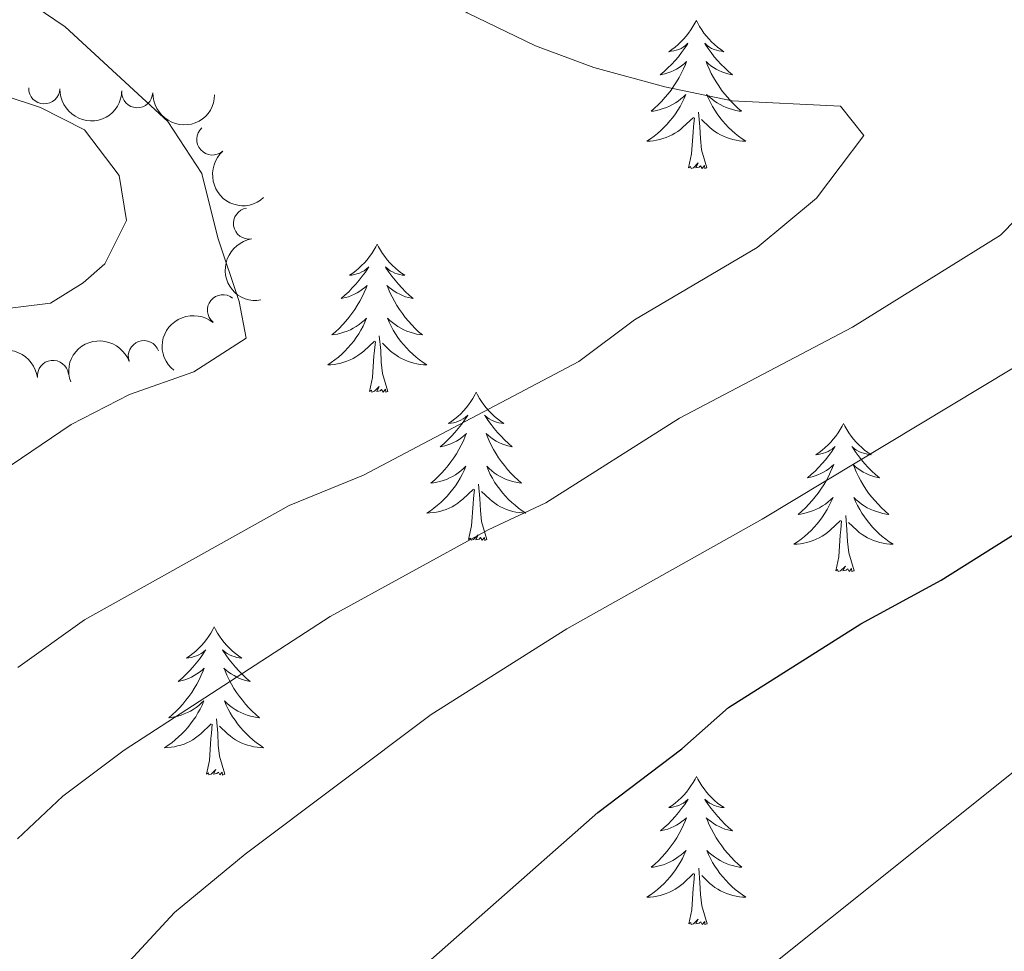
# Model space of a CAD drawing. Units: metres. Extents: x 641070 to 645586, y 715800 to 718861.
# Drawn here: x 643368 to 643447, y 717116 to 717191 of the extents above; entities that cross this region are included whole.
import ezdxf

# ---------------------------------------------------------------- set-up
doc = ezdxf.new("R2010")
doc.units = ezdxf.units.M
doc.header["$MEASUREMENT"] = 0
for name, color, linetype, lineweight in [('Carátula', 7, 'Continuous', 5), ('Elementos auxiliares', 7, 'Continuous', 5), ('Entidades rústicas y varios', 7, 'Continuous', 5), ('Relieve y altimetría', 7, 'Continuous', 5)]:
    doc.layers.add(name, color=color, linetype=linetype, lineweight=lineweight)

msp = doc.modelspace()

# ---------------------------------------------------------------- linework, layer by layer
at = {"layer": 'Carátula', "color": 7, "linetype": 'Continuous', "lineweight": 5}
msp.add_3dface([(641131.8800000001, 715799.8400000001), (645585.9299999999, 715892.03), (645524.47, 718861.3900000001), (641070.4199999999, 718769.2)], dxfattribs=at)
at = {"layer": 'Elementos auxiliares', "color": 250, "linetype": 'Continuous', "lineweight": 5}
msp.add_3dface([(641998.6100000001, 716211.6599999999), (641951.31, 718525.04), (645369.46, 718595.8500000001), (645417.8800000001, 716282.4299999999)], dxfattribs=at)
at = {"layer": 'Entidades rústicas y varios', "color": 92, "linetype": 'Continuous', "lineweight": 5, "flags": 128}
for points in [[(643422.19, 717190.8900000001), (643422.0800000001, 717190.6699999999), (643421.9199999999, 717190.3999999999), (643421.75, 717190.1300000001), (643421.5700000001, 717189.8700000001), (643421.3800000001, 717189.6300000001), (643421.1699999999, 717189.3900000001), (643420.95, 717189.1599999999), (643420.72, 717188.95), (643420.48, 717188.74), (643420.23, 717188.55), (643419.97, 717188.3700000001), (643420.1699999999, 717188.3999999999), (643420.3700000001, 717188.44), (643420.5700000001, 717188.49), (643420.77, 717188.56), (643420.96, 717188.6400000001), (643421.1399999999, 717188.74), (643421.31, 717188.8600000001), (643421.52, 717189.05), (643421.47, 717188.98), (643421.25, 717188.6400000001), (643421, 717188.3), (643420.75, 717187.97), (643420.48, 717187.6599999999), (643420.2, 717187.3500000001), (643419.9099999999, 717187.06), (643419.6000000001, 717186.78), (643419.29, 717186.5), (643419.4099999999, 717186.53), (643419.6599999999, 717186.5900000001), (643419.8999999999, 717186.6599999999), (643420.1399999999, 717186.75), (643420.3700000001, 717186.8500000001), (643420.5900000001, 717186.97), (643420.81, 717187.1000000001), (643421.01, 717187.24), (643421.21, 717187.3999999999), (643421.3999999999, 717187.5700000001), (643421.31, 717187.3500000001), (643421.1499999999, 717186.99), (643420.98, 717186.6300000001), (643420.8, 717186.29), (643420.6000000001, 717185.95), (643420.3899999999, 717185.6200000001), (643420.1599999999, 717185.29), (643419.9199999999, 717184.98), (643419.6699999999, 717184.6799999999), (643419.4099999999, 717184.3900000001), (643419.1300000001, 717184.1100000001), (643418.8400000001, 717183.8400000001), (643418.55, 717183.5800000001), (643418.74, 717183.6000000001), (643419.01, 717183.6499999999), (643419.27, 717183.71), (643419.53, 717183.79), (643419.79, 717183.8900000001), (643420.03, 717183.99), (643420.28, 717184.1200000001), (643420.51, 717184.26), (643420.73, 717184.3999999999), (643420.95, 717184.5700000001), (643421.1599999999, 717184.74), (643421.3500000001, 717184.9299999999), (643421.21, 717184.6100000001), (643421.06, 717184.28), (643420.8899999999, 717183.97), (643420.7, 717183.6699999999), (643420.51, 717183.3700000001), (643420.3, 717183.0800000001), (643420.0700000001, 717182.8), (643419.8400000001, 717182.54), (643419.5900000001, 717182.28), (643419.3300000001, 717182.03), (643419.0700000001, 717181.8), (643418.79, 717181.5800000001), (643418.5, 717181.3700000001), (643418.21, 717181.1799999999), (643418.47, 717181.1799999999), (643418.74, 717181.21), (643419, 717181.25), (643419.26, 717181.31), (643419.51, 717181.3800000001), (643419.76, 717181.47), (643420.01, 717181.5700000001), (643420.24, 717181.69), (643420.47, 717181.8200000001), (643420.7, 717181.96), (643420.9099999999, 717182.1200000001), (643421.1100000001, 717182.29), (643421.96, 717183.0900000001)], [(643422.19, 717190.8900000001), (643422.3, 717190.6699999999), (643422.45, 717190.3999999999), (643422.6200000001, 717190.1300000001), (643422.8, 717189.8700000001), (643423, 717189.6300000001), (643423.21, 717189.3900000001), (643423.4199999999, 717189.1599999999), (643423.6499999999, 717188.95), (643423.8899999999, 717188.74), (643424.1499999999, 717188.55), (643424.4099999999, 717188.3700000001), (643424.21, 717188.3999999999), (643424, 717188.44), (643423.8, 717188.49), (643423.6100000001, 717188.56), (643423.4199999999, 717188.6400000001), (643423.24, 717188.74), (643423.0700000001, 717188.8600000001), (643422.8600000001, 717189.05), (643422.8999999999, 717188.98), (643423.1300000001, 717188.6400000001), (643423.3700000001, 717188.3), (643423.6300000001, 717187.97), (643423.8999999999, 717187.6599999999), (643424.1799999999, 717187.3500000001), (643424.47, 717187.06), (643424.77, 717186.78), (643425.0900000001, 717186.5), (643424.96, 717186.53), (643424.72, 717186.5900000001), (643424.47, 717186.6599999999), (643424.24, 717186.75), (643424.01, 717186.8500000001), (643423.78, 717186.97), (643423.5700000001, 717187.1000000001), (643423.3600000001, 717187.24), (643423.1599999999, 717187.3999999999), (643422.98, 717187.5700000001), (643423.0700000001, 717187.3500000001), (643423.22, 717186.99), (643423.3899999999, 717186.6300000001), (643423.5800000001, 717186.29), (643423.78, 717185.95), (643423.99, 717185.6200000001), (643424.22, 717185.29), (643424.45, 717184.98), (643424.71, 717184.6799999999), (643424.97, 717184.3900000001), (643425.25, 717184.1100000001), (643425.53, 717183.8400000001), (643425.8300000001, 717183.5800000001), (643425.6300000001, 717183.6000000001), (643425.3700000001, 717183.6499999999), (643425.1000000001, 717183.71), (643424.8400000001, 717183.79), (643424.5900000001, 717183.8900000001), (643424.3400000001, 717183.99), (643424.1000000001, 717184.1200000001), (643423.8700000001, 717184.26), (643423.6399999999, 717184.3999999999), (643423.4299999999, 717184.5700000001), (643423.22, 717184.74), (643423.02, 717184.9299999999), (643423.1699999999, 717184.6100000001), (643423.3200000001, 717184.28), (643423.49, 717183.97), (643423.6699999999, 717183.6699999999), (643423.8700000001, 717183.3700000001), (643424.0800000001, 717183.0800000001), (643424.3, 717182.8), (643424.54, 717182.54), (643424.78, 717182.28), (643425.04, 717182.03), (643425.31, 717181.8), (643425.5900000001, 717181.5800000001), (643425.8800000001, 717181.3700000001), (643426.1699999999, 717181.1799999999), (643425.8999999999, 717181.1799999999), (643425.6399999999, 717181.21), (643425.3800000001, 717181.25), (643425.1200000001, 717181.31), (643424.8600000001, 717181.3800000001), (643424.6100000001, 717181.47), (643424.3700000001, 717181.5700000001), (643424.1300000001, 717181.69), (643423.8999999999, 717181.8200000001), (643423.6799999999, 717181.96), (643423.47, 717182.1200000001), (643423.26, 717182.29), (643422.6100000001, 717182.9099999999)], [(643423.04, 717179.04), (643422.6100000001, 717180.48), (643422.52, 717181.3800000001), (643422.47, 717182.3300000001), (643422.3700000001, 717183.5)], [(643421.5700000001, 717179.04), (643421.81, 717180.1599999999), (643421.9299999999, 717181.8999999999), (643421.97, 717182.3300000001), (643422.04, 717183.06)], [(643423.04, 717179.04), (643422.8700000001, 717178.97), (643422.8500000001, 717179.21), (643422.6599999999, 717178.99), (643422.53, 717179.19), (643422.4099999999, 717179.0800000001), (643422.1399999999, 717179.03), (643422.3400000001, 717179.4199999999), (643421.95, 717179.04), (643421.77, 717178.99), (643421.73, 717179.1499999999), (643421.5700000001, 717179.04)], [(643396.53, 717172.8999999999), (643396.4199999999, 717172.69), (643396.26, 717172.4099999999), (643396.1000000001, 717172.1400000001), (643395.9099999999, 717171.8900000001), (643395.72, 717171.6400000001), (643395.51, 717171.3999999999), (643395.29, 717171.1799999999), (643395.06, 717170.96), (643394.8200000001, 717170.76), (643394.5700000001, 717170.5700000001), (643394.31, 717170.3900000001), (643394.51, 717170.4099999999), (643394.71, 717170.45), (643394.9099999999, 717170.5), (643395.1100000001, 717170.5700000001), (643395.3, 717170.6599999999), (643395.48, 717170.76), (643395.6499999999, 717170.8700000001), (643395.8600000001, 717171.06), (643395.8200000001, 717171), (643395.5900000001, 717170.6499999999), (643395.3400000001, 717170.31), (643395.0900000001, 717169.99), (643394.8200000001, 717169.6699999999), (643394.54, 717169.3700000001), (643394.25, 717169.0700000001), (643393.95, 717168.79), (643393.6300000001, 717168.52), (643393.76, 717168.54), (643394, 717168.6000000001), (643394.24, 717168.6699999999), (643394.48, 717168.76), (643394.71, 717168.8600000001), (643394.9299999999, 717168.98), (643395.1499999999, 717169.1100000001), (643395.3600000001, 717169.26), (643395.55, 717169.4199999999), (643395.74, 717169.5800000001), (643395.6499999999, 717169.3600000001), (643395.5, 717169), (643395.3300000001, 717168.6499999999), (643395.1399999999, 717168.3), (643394.94, 717167.96), (643394.73, 717167.6300000001), (643394.5, 717167.31), (643394.26, 717167), (643394.01, 717166.69), (643393.75, 717166.3999999999), (643393.47, 717166.1200000001), (643393.19, 717165.8500000001), (643392.8999999999, 717165.5900000001), (643393.1000000001, 717165.6200000001), (643393.3600000001, 717165.6599999999), (643393.6100000001, 717165.73), (643393.8700000001, 717165.81), (643394.1300000001, 717165.8999999999), (643394.3800000001, 717166.01), (643394.6200000001, 717166.1300000001), (643394.8500000001, 717166.27), (643395.0800000001, 717166.4199999999), (643395.29, 717166.5800000001), (643395.5, 717166.76), (643395.69, 717166.95), (643395.55, 717166.6200000001), (643395.3999999999, 717166.3), (643395.23, 717165.98), (643395.05, 717165.6799999999), (643394.8600000001, 717165.3800000001), (643394.6499999999, 717165.1000000001), (643394.4299999999, 717164.8200000001), (643394.19, 717164.55), (643393.94, 717164.29), (643393.69, 717164.05), (643393.4199999999, 717163.81), (643393.1399999999, 717163.5900000001), (643392.8500000001, 717163.3800000001), (643392.56, 717163.19), (643392.8200000001, 717163.2), (643393.0900000001, 717163.22), (643393.3500000001, 717163.26), (643393.6100000001, 717163.3200000001), (643393.8600000001, 717163.3900000001), (643394.1100000001, 717163.48), (643394.3600000001, 717163.5800000001), (643394.6000000001, 717163.7), (643394.8300000001, 717163.8300000001), (643395.05, 717163.98), (643395.26, 717164.1300000001), (643395.46, 717164.3), (643396.31, 717165.1000000001)], [(643396.53, 717172.8999999999), (643396.6399999999, 717172.69), (643396.8, 717172.4099999999), (643396.96, 717172.1400000001), (643397.1499999999, 717171.8900000001), (643397.3400000001, 717171.6400000001), (643397.55, 717171.3999999999), (643397.77, 717171.1799999999), (643398, 717170.96), (643398.24, 717170.76), (643398.49, 717170.5700000001), (643398.75, 717170.3900000001), (643398.55, 717170.4099999999), (643398.3500000001, 717170.45), (643398.1499999999, 717170.5), (643397.95, 717170.5700000001), (643397.76, 717170.6599999999), (643397.5800000001, 717170.76), (643397.4099999999, 717170.8700000001), (643397.2, 717171.06), (643397.24, 717171), (643397.47, 717170.6499999999), (643397.72, 717170.31), (643397.97, 717169.99), (643398.24, 717169.6699999999), (643398.52, 717169.3700000001), (643398.81, 717169.0700000001), (643399.1100000001, 717168.79), (643399.4299999999, 717168.52), (643399.3, 717168.54), (643399.06, 717168.6000000001), (643398.8200000001, 717168.6699999999), (643398.5800000001, 717168.76), (643398.3500000001, 717168.8600000001), (643398.1300000001, 717168.98), (643397.9099999999, 717169.1100000001), (643397.7, 717169.26), (643397.51, 717169.4199999999), (643397.3200000001, 717169.5800000001), (643397.4099999999, 717169.3600000001), (643397.56, 717169), (643397.73, 717168.6499999999), (643397.9199999999, 717168.3), (643398.1200000001, 717167.96), (643398.3300000001, 717167.6300000001), (643398.56, 717167.31), (643398.8, 717167), (643399.05, 717166.69), (643399.31, 717166.3999999999), (643399.5900000001, 717166.1200000001), (643399.8700000001, 717165.8500000001), (643400.1699999999, 717165.5900000001), (643399.97, 717165.6200000001), (643399.71, 717165.6599999999), (643399.45, 717165.73), (643399.19, 717165.81), (643398.9299999999, 717165.8999999999), (643398.6799999999, 717166.01), (643398.44, 717166.1300000001), (643398.21, 717166.27), (643397.98, 717166.4199999999), (643397.77, 717166.5800000001), (643397.56, 717166.76), (643397.3700000001, 717166.95), (643397.51, 717166.6200000001), (643397.6599999999, 717166.3), (643397.8300000001, 717165.98), (643398.01, 717165.6799999999), (643398.21, 717165.3800000001), (643398.4199999999, 717165.1000000001), (643398.6499999999, 717164.8200000001), (643398.8899999999, 717164.55), (643399.1399999999, 717164.29), (643399.3899999999, 717164.05), (643399.6599999999, 717163.81), (643399.94, 717163.5900000001), (643400.23, 717163.3800000001), (643400.52, 717163.19), (643400.26, 717163.2), (643399.99, 717163.22), (643399.73, 717163.26), (643399.47, 717163.3200000001), (643399.22, 717163.3900000001), (643398.97, 717163.48), (643398.72, 717163.5800000001), (643398.48, 717163.7), (643398.25, 717163.8300000001), (643398.03, 717163.98), (643397.8200000001, 717164.1300000001), (643397.6200000001, 717164.3), (643396.96, 717164.9199999999)], [(643397.3899999999, 717161.05), (643396.96, 717162.49), (643396.8700000001, 717163.3999999999), (643396.8200000001, 717164.3500000001), (643396.71, 717165.51)], [(643395.9199999999, 717161.05), (643396.1699999999, 717162.1699999999), (643396.28, 717163.9099999999), (643396.3300000001, 717164.3500000001), (643396.3899999999, 717165.0700000001)], [(643397.3899999999, 717161.05), (643397.22, 717160.99), (643397.2, 717161.22), (643397.01, 717161), (643396.8899999999, 717161.21), (643396.77, 717161.1000000001), (643396.5, 717161.04), (643396.69, 717161.44), (643396.31, 717161.06), (643396.1200000001, 717161), (643396.0800000001, 717161.1599999999), (643395.9199999999, 717161.05)], [(643404.5, 717160.99), (643404.3899999999, 717160.77), (643404.23, 717160.49), (643404.0700000001, 717160.23), (643403.8800000001, 717159.97), (643403.69, 717159.72), (643403.48, 717159.48), (643403.26, 717159.26), (643403.03, 717159.04), (643402.79, 717158.8400000001), (643402.54, 717158.6499999999), (643402.28, 717158.47), (643402.48, 717158.49), (643402.6799999999, 717158.53), (643402.8800000001, 717158.5800000001), (643403.0800000001, 717158.6499999999), (643403.27, 717158.74), (643403.45, 717158.8400000001), (643403.6200000001, 717158.95), (643403.8300000001, 717159.1400000001), (643403.79, 717159.0800000001), (643403.56, 717158.73), (643403.31, 717158.3999999999), (643403.06, 717158.0700000001), (643402.79, 717157.75), (643402.51, 717157.45), (643402.22, 717157.1499999999), (643401.9199999999, 717156.8700000001), (643401.6000000001, 717156.6000000001), (643401.73, 717156.6200000001), (643401.97, 717156.6799999999), (643402.21, 717156.75), (643402.45, 717156.8400000001), (643402.6799999999, 717156.94), (643402.8999999999, 717157.06), (643403.1200000001, 717157.19), (643403.3300000001, 717157.3400000001), (643403.52, 717157.5), (643403.71, 717157.6699999999), (643403.6200000001, 717157.44), (643403.47, 717157.0800000001), (643403.3, 717156.73), (643403.1100000001, 717156.3800000001), (643402.9099999999, 717156.04), (643402.7, 717155.71), (643402.47, 717155.3900000001), (643402.23, 717155.0800000001), (643401.98, 717154.77), (643401.72, 717154.48), (643401.44, 717154.2), (643401.1599999999, 717153.9299999999), (643400.8600000001, 717153.6699999999), (643401.06, 717153.7), (643401.3200000001, 717153.74), (643401.5800000001, 717153.81), (643401.8400000001, 717153.8900000001), (643402.1000000001, 717153.98), (643402.3500000001, 717154.0900000001), (643402.5900000001, 717154.21), (643402.8200000001, 717154.3500000001), (643403.05, 717154.5), (643403.26, 717154.6599999999), (643403.47, 717154.8400000001), (643403.6599999999, 717155.03), (643403.52, 717154.7), (643403.3700000001, 717154.3800000001), (643403.2, 717154.0700000001), (643403.02, 717153.76), (643402.8200000001, 717153.46), (643402.6100000001, 717153.1799999999), (643402.3899999999, 717152.8999999999), (643402.1499999999, 717152.6300000001), (643401.8999999999, 717152.3700000001), (643401.6499999999, 717152.1300000001), (643401.3800000001, 717151.8900000001), (643401.1000000001, 717151.6699999999), (643400.81, 717151.46), (643400.52, 717151.27), (643400.78, 717151.28), (643401.05, 717151.3), (643401.31, 717151.3500000001), (643401.5700000001, 717151.3999999999), (643401.8200000001, 717151.48), (643402.0700000001, 717151.56), (643402.3200000001, 717151.6599999999), (643402.56, 717151.78), (643402.79, 717151.9099999999), (643403.01, 717152.06), (643403.22, 717152.22), (643403.4199999999, 717152.3800000001), (643404.27, 717153.1799999999)], [(643404.5, 717160.99), (643404.6100000001, 717160.77), (643404.77, 717160.49), (643404.9299999999, 717160.23), (643405.1200000001, 717159.97), (643405.31, 717159.72), (643405.52, 717159.48), (643405.74, 717159.26), (643405.97, 717159.04), (643406.21, 717158.8400000001), (643406.46, 717158.6499999999), (643406.72, 717158.47), (643406.52, 717158.49), (643406.3200000001, 717158.53), (643406.1200000001, 717158.5800000001), (643405.9199999999, 717158.6499999999), (643405.73, 717158.74), (643405.55, 717158.8400000001), (643405.3800000001, 717158.95), (643405.1699999999, 717159.1400000001), (643405.21, 717159.0800000001), (643405.44, 717158.73), (643405.69, 717158.3999999999), (643405.94, 717158.0700000001), (643406.21, 717157.75), (643406.49, 717157.45), (643406.78, 717157.1499999999), (643407.0800000001, 717156.8700000001), (643407.3999999999, 717156.6000000001), (643407.27, 717156.6200000001), (643407.03, 717156.6799999999), (643406.79, 717156.75), (643406.55, 717156.8400000001), (643406.3200000001, 717156.94), (643406.1000000001, 717157.06), (643405.8800000001, 717157.19), (643405.6699999999, 717157.3400000001), (643405.48, 717157.5), (643405.29, 717157.6699999999), (643405.3800000001, 717157.44), (643405.53, 717157.0800000001), (643405.7, 717156.73), (643405.8899999999, 717156.3800000001), (643406.0900000001, 717156.04), (643406.3, 717155.71), (643406.53, 717155.3900000001), (643406.77, 717155.0800000001), (643407.02, 717154.77), (643407.28, 717154.48), (643407.56, 717154.2), (643407.8400000001, 717153.9299999999), (643408.1399999999, 717153.6699999999), (643407.94, 717153.7), (643407.6799999999, 717153.74), (643407.4199999999, 717153.81), (643407.1599999999, 717153.8900000001), (643406.8999999999, 717153.98), (643406.6499999999, 717154.0900000001), (643406.4099999999, 717154.21), (643406.1799999999, 717154.3500000001), (643405.95, 717154.5), (643405.74, 717154.6599999999), (643405.53, 717154.8400000001), (643405.3400000001, 717155.03), (643405.48, 717154.7), (643405.6300000001, 717154.3800000001), (643405.8, 717154.0700000001), (643405.98, 717153.76), (643406.1799999999, 717153.46), (643406.3899999999, 717153.1799999999), (643406.6100000001, 717152.8999999999), (643406.8500000001, 717152.6300000001), (643407.1000000001, 717152.3700000001), (643407.3500000001, 717152.1300000001), (643407.6200000001, 717151.8900000001), (643407.8999999999, 717151.6699999999), (643408.19, 717151.46), (643408.48, 717151.27), (643408.22, 717151.28), (643407.95, 717151.3), (643407.69, 717151.3500000001), (643407.4299999999, 717151.3999999999), (643407.1799999999, 717151.48), (643406.9299999999, 717151.56), (643406.6799999999, 717151.6599999999), (643406.44, 717151.78), (643406.21, 717151.9099999999), (643405.99, 717152.06), (643405.78, 717152.22), (643405.5800000001, 717152.3800000001), (643404.9199999999, 717153)], [(643434.02, 717158.48), (643433.8999999999, 717158.26), (643433.75, 717157.98), (643433.5800000001, 717157.72), (643433.3999999999, 717157.46), (643433.2, 717157.21), (643433, 717156.98), (643432.78, 717156.75), (643432.55, 717156.53), (643432.31, 717156.3300000001), (643432.06, 717156.1400000001), (643431.8, 717155.96), (643432, 717155.98), (643432.2, 717156.02), (643432.3999999999, 717156.0800000001), (643432.5900000001, 717156.1499999999), (643432.78, 717156.23), (643432.96, 717156.3300000001), (643433.1399999999, 717156.44), (643433.3400000001, 717156.6300000001), (643433.3, 717156.5700000001), (643433.0700000001, 717156.22), (643432.8300000001, 717155.8900000001), (643432.5700000001, 717155.56), (643432.3, 717155.24), (643432.02, 717154.94), (643431.73, 717154.6499999999), (643431.4299999999, 717154.3600000001), (643431.1200000001, 717154.0900000001), (643431.24, 717154.1200000001), (643431.49, 717154.1699999999), (643431.73, 717154.25), (643431.96, 717154.3300000001), (643432.2, 717154.44), (643432.4199999999, 717154.56), (643432.6399999999, 717154.69), (643432.8400000001, 717154.8300000001), (643433.04, 717154.99), (643433.23, 717155.1599999999), (643433.1399999999, 717154.94), (643432.98, 717154.5800000001), (643432.81, 717154.22), (643432.6300000001, 717153.8700000001), (643432.4299999999, 717153.53), (643432.21, 717153.2), (643431.99, 717152.8800000001), (643431.75, 717152.5700000001), (643431.5, 717152.27), (643431.23, 717151.97), (643430.96, 717151.69), (643430.6699999999, 717151.4199999999), (643430.3700000001, 717151.1599999999), (643430.5700000001, 717151.19), (643430.8400000001, 717151.24), (643431.1000000001, 717151.3), (643431.3600000001, 717151.3800000001), (643431.6100000001, 717151.47), (643431.8600000001, 717151.5800000001), (643432.1000000001, 717151.7), (643432.3400000001, 717151.8400000001), (643432.56, 717151.99), (643432.78, 717152.1599999999), (643432.98, 717152.3300000001), (643433.1799999999, 717152.52), (643433.04, 717152.19), (643432.8800000001, 717151.8700000001), (643432.71, 717151.56), (643432.53, 717151.25), (643432.3300000001, 717150.96), (643432.1200000001, 717150.6699999999), (643431.8999999999, 717150.3900000001), (643431.6699999999, 717150.1200000001), (643431.4199999999, 717149.8600000001), (643431.1599999999, 717149.6200000001), (643430.8899999999, 717149.3800000001), (643430.6100000001, 717149.1599999999), (643430.3200000001, 717148.95), (643430.04, 717148.76), (643430.3, 717148.77), (643430.56, 717148.8), (643430.8200000001, 717148.8400000001), (643431.0800000001, 717148.8999999999), (643431.3400000001, 717148.97), (643431.5900000001, 717149.05), (643431.8300000001, 717149.1599999999), (643432.0700000001, 717149.27), (643432.3, 717149.3999999999), (643432.52, 717149.55), (643432.74, 717149.71), (643432.94, 717149.8800000001), (643433.79, 717150.6799999999)], [(643434.02, 717158.48), (643434.1300000001, 717158.26), (643434.28, 717157.98), (643434.45, 717157.72), (643434.6300000001, 717157.46), (643434.8200000001, 717157.21), (643435.03, 717156.98), (643435.25, 717156.75), (643435.48, 717156.53), (643435.72, 717156.3300000001), (643435.97, 717156.1400000001), (643436.23, 717155.96), (643436.03, 717155.98), (643435.8300000001, 717156.02), (643435.6300000001, 717156.0800000001), (643435.44, 717156.1499999999), (643435.25, 717156.23), (643435.0700000001, 717156.3300000001), (643434.8899999999, 717156.44), (643434.69, 717156.6300000001), (643434.73, 717156.5700000001), (643434.96, 717156.22), (643435.2, 717155.8900000001), (643435.46, 717155.56), (643435.72, 717155.24), (643436, 717154.94), (643436.3, 717154.6499999999), (643436.6000000001, 717154.3600000001), (643436.9099999999, 717154.0900000001), (643436.79, 717154.1200000001), (643436.54, 717154.1699999999), (643436.3, 717154.25), (643436.06, 717154.3300000001), (643435.8300000001, 717154.44), (643435.6100000001, 717154.56), (643435.3999999999, 717154.69), (643435.19, 717154.8300000001), (643434.99, 717154.99), (643434.8, 717155.1599999999), (643434.8899999999, 717154.94), (643435.05, 717154.5800000001), (643435.22, 717154.22), (643435.3999999999, 717153.8700000001), (643435.6000000001, 717153.53), (643435.8200000001, 717153.2), (643436.04, 717152.8800000001), (643436.28, 717152.5700000001), (643436.53, 717152.27), (643436.8, 717151.97), (643437.0700000001, 717151.69), (643437.3600000001, 717151.4199999999), (643437.6599999999, 717151.1599999999), (643437.46, 717151.19), (643437.19, 717151.24), (643436.9299999999, 717151.3), (643436.6699999999, 717151.3800000001), (643436.4199999999, 717151.47), (643436.1699999999, 717151.5800000001), (643435.9299999999, 717151.7), (643435.69, 717151.8400000001), (643435.47, 717151.99), (643435.25, 717152.1599999999), (643435.05, 717152.3300000001), (643434.8500000001, 717152.52), (643434.99, 717152.19), (643435.1499999999, 717151.8700000001), (643435.3200000001, 717151.56), (643435.5, 717151.25), (643435.7, 717150.96), (643435.9099999999, 717150.6699999999), (643436.1300000001, 717150.3900000001), (643436.3600000001, 717150.1200000001), (643436.6100000001, 717149.8600000001), (643436.8700000001, 717149.6200000001), (643437.1399999999, 717149.3800000001), (643437.4199999999, 717149.1599999999), (643437.7, 717148.95), (643438, 717148.76), (643437.73, 717148.77), (643437.47, 717148.8), (643437.2, 717148.8400000001), (643436.95, 717148.8999999999), (643436.69, 717148.97), (643436.44, 717149.05), (643436.2, 717149.1599999999), (643435.96, 717149.27), (643435.73, 717149.3999999999), (643435.51, 717149.55), (643435.29, 717149.71), (643435.0900000001, 717149.8800000001), (643434.4299999999, 717150.5)], [(643405.3500000001, 717149.1400000001), (643404.9199999999, 717150.5800000001), (643404.8300000001, 717151.48), (643404.78, 717152.4299999999), (643404.6799999999, 717153.5900000001)], [(643403.8800000001, 717149.1400000001), (643404.1300000001, 717150.25), (643404.24, 717152), (643404.29, 717152.4299999999), (643404.3500000001, 717153.1499999999)], [(643434.8700000001, 717146.6300000001), (643434.44, 717148.0700000001), (643434.3500000001, 717148.97), (643434.3, 717149.9199999999), (643434.2, 717151.0800000001)], [(643433.3999999999, 717146.6300000001), (643433.6399999999, 717147.74), (643433.75, 717149.49), (643433.8, 717149.9199999999), (643433.8600000001, 717150.6400000001)], [(643405.3500000001, 717149.1400000001), (643405.1799999999, 717149.0700000001), (643405.1599999999, 717149.31), (643404.97, 717149.0800000001), (643404.8500000001, 717149.29), (643404.73, 717149.1799999999), (643404.46, 717149.1200000001), (643404.6499999999, 717149.52), (643404.27, 717149.1400000001), (643404.0800000001, 717149.0800000001), (643404.04, 717149.25), (643403.8800000001, 717149.1400000001)], [(643434.8700000001, 717146.6300000001), (643434.69, 717146.56), (643434.6699999999, 717146.8), (643434.48, 717146.5800000001), (643434.3600000001, 717146.78), (643434.24, 717146.6699999999), (643433.97, 717146.6200000001), (643434.1699999999, 717147.01), (643433.78, 717146.6300000001), (643433.5900000001, 717146.5800000001), (643433.55, 717146.74), (643433.3999999999, 717146.6300000001)], [(643383.4299999999, 717142.1200000001), (643383.3200000001, 717141.8999999999), (643383.1699999999, 717141.6200000001), (643383, 717141.3600000001), (643382.8200000001, 717141.1000000001), (643382.6200000001, 717140.8500000001), (643382.4199999999, 717140.6200000001), (643382.2, 717140.3900000001), (643381.97, 717140.1699999999), (643381.73, 717139.97), (643381.48, 717139.78), (643381.22, 717139.6000000001), (643381.4099999999, 717139.6200000001), (643381.6200000001, 717139.6599999999), (643381.8200000001, 717139.72), (643382.01, 717139.79), (643382.2, 717139.8700000001), (643382.3800000001, 717139.97), (643382.56, 717140.0800000001), (643382.76, 717140.27), (643382.72, 717140.21), (643382.49, 717139.8600000001), (643382.25, 717139.53), (643381.99, 717139.2), (643381.72, 717138.8800000001), (643381.44, 717138.5800000001), (643381.1499999999, 717138.29), (643380.8500000001, 717138), (643380.53, 717137.73), (643380.6599999999, 717137.76), (643380.8999999999, 717137.81), (643381.1499999999, 717137.8900000001), (643381.3800000001, 717137.97), (643381.6100000001, 717138.0800000001), (643381.8400000001, 717138.2), (643382.05, 717138.3300000001), (643382.26, 717138.47), (643382.46, 717138.6300000001), (643382.6399999999, 717138.8), (643382.56, 717138.5800000001), (643382.3999999999, 717138.22), (643382.23, 717137.8600000001), (643382.04, 717137.51), (643381.8400000001, 717137.1699999999), (643381.6300000001, 717136.8400000001), (643381.3999999999, 717136.52), (643381.1599999999, 717136.21), (643380.9099999999, 717135.9099999999), (643380.6499999999, 717135.6100000001), (643380.3800000001, 717135.3300000001), (643380.0900000001, 717135.06), (643379.79, 717134.8), (643379.99, 717134.8300000001), (643380.25, 717134.8800000001), (643380.52, 717134.94), (643380.78, 717135.02), (643381.03, 717135.1100000001), (643381.28, 717135.22), (643381.52, 717135.3400000001), (643381.75, 717135.48), (643381.98, 717135.6300000001), (643382.2, 717135.8), (643382.3999999999, 717135.97), (643382.6000000001, 717136.1599999999), (643382.46, 717135.8300000001), (643382.3, 717135.51), (643382.1300000001, 717135.2), (643381.95, 717134.8900000001), (643381.75, 717134.6000000001), (643381.54, 717134.31), (643381.3200000001, 717134.03), (643381.0800000001, 717133.76), (643380.8400000001, 717133.5), (643380.5800000001, 717133.26), (643380.31, 717133.02), (643380.03, 717132.8), (643379.74, 717132.5900000001), (643379.45, 717132.3999999999), (643379.72, 717132.4099999999), (643379.98, 717132.44), (643380.24, 717132.48), (643380.5, 717132.54), (643380.76, 717132.6100000001), (643381.01, 717132.69), (643381.25, 717132.8), (643381.49, 717132.9099999999), (643381.72, 717133.04), (643381.94, 717133.19), (643382.1499999999, 717133.3500000001), (643382.3600000001, 717133.52), (643383.2, 717134.3200000001)], [(643383.4299999999, 717142.1200000001), (643383.54, 717141.8999999999), (643383.7, 717141.6200000001), (643383.8700000001, 717141.3600000001), (643384.05, 717141.1000000001), (643384.24, 717140.8500000001), (643384.45, 717140.6200000001), (643384.6699999999, 717140.3900000001), (643384.8999999999, 717140.1699999999), (643385.1399999999, 717139.97), (643385.3899999999, 717139.78), (643385.6499999999, 717139.6000000001), (643385.45, 717139.6200000001), (643385.25, 717139.6599999999), (643385.05, 717139.72), (643384.8500000001, 717139.79), (643384.6599999999, 717139.8700000001), (643384.48, 717139.97), (643384.31, 717140.0800000001), (643384.1000000001, 717140.27), (643384.1399999999, 717140.21), (643384.3800000001, 717139.8600000001), (643384.6200000001, 717139.53), (643384.8700000001, 717139.2), (643385.1399999999, 717138.8800000001), (643385.4199999999, 717138.5800000001), (643385.71, 717138.29), (643386.02, 717138), (643386.3300000001, 717137.73), (643386.21, 717137.76), (643385.96, 717137.81), (643385.72, 717137.8900000001), (643385.48, 717137.97), (643385.25, 717138.0800000001), (643385.03, 717138.2), (643384.81, 717138.3300000001), (643384.6000000001, 717138.47), (643384.4099999999, 717138.6300000001), (643384.22, 717138.8), (643384.31, 717138.5800000001), (643384.46, 717138.22), (643384.6399999999, 717137.8600000001), (643384.8200000001, 717137.51), (643385.02, 717137.1699999999), (643385.23, 717136.8400000001), (643385.46, 717136.52), (643385.7, 717136.21), (643385.95, 717135.9099999999), (643386.21, 717135.6100000001), (643386.49, 717135.3300000001), (643386.78, 717135.06), (643387.0700000001, 717134.8), (643386.8800000001, 717134.8300000001), (643386.6100000001, 717134.8800000001), (643386.3500000001, 717134.94), (643386.0900000001, 717135.02), (643385.8300000001, 717135.1100000001), (643385.5800000001, 717135.22), (643385.3400000001, 717135.3400000001), (643385.1100000001, 717135.48), (643384.8800000001, 717135.6300000001), (643384.6699999999, 717135.8), (643384.46, 717135.97), (643384.27, 717136.1599999999), (643384.4099999999, 717135.8300000001), (643384.56, 717135.51), (643384.73, 717135.2), (643384.9199999999, 717134.8900000001), (643385.1100000001, 717134.6000000001), (643385.3200000001, 717134.31), (643385.55, 717134.03), (643385.78, 717133.76), (643386.03, 717133.5), (643386.28, 717133.26), (643386.55, 717133.02), (643386.8300000001, 717132.8), (643387.1200000001, 717132.5900000001), (643387.4099999999, 717132.3999999999), (643387.1499999999, 717132.4099999999), (643386.8800000001, 717132.44), (643386.6200000001, 717132.48), (643386.3600000001, 717132.54), (643386.1100000001, 717132.6100000001), (643385.8600000001, 717132.69), (643385.6100000001, 717132.8), (643385.3800000001, 717132.9099999999), (643385.1499999999, 717133.04), (643384.9199999999, 717133.19), (643384.71, 717133.3500000001), (643384.51, 717133.52), (643383.8500000001, 717134.1400000001)], [(643382.81, 717130.27), (643383.06, 717131.3800000001), (643383.1699999999, 717133.1300000001), (643383.22, 717133.56), (643383.28, 717134.28)], [(643384.28, 717130.27), (643383.8500000001, 717131.71), (643383.76, 717132.6100000001), (643383.72, 717133.56), (643383.6200000001, 717134.72)], [(643384.28, 717130.27), (643384.1100000001, 717130.2), (643384.0900000001, 717130.44), (643383.8999999999, 717130.22), (643383.78, 717130.4199999999), (643383.6599999999, 717130.31), (643383.3899999999, 717130.26), (643383.5800000001, 717130.6499999999), (643383.2, 717130.27), (643383.01, 717130.22), (643382.97, 717130.3800000001), (643382.81, 717130.27)], [(643422.2, 717130.0900000001), (643422.0900000001, 717129.8700000001), (643421.9299999999, 717129.6000000001), (643421.76, 717129.3300000001), (643421.5800000001, 717129.0800000001), (643421.3899999999, 717128.8300000001), (643421.1799999999, 717128.5900000001), (643420.96, 717128.3600000001), (643420.73, 717128.1499999999), (643420.49, 717127.94), (643420.24, 717127.75), (643419.98, 717127.5800000001), (643420.1799999999, 717127.6000000001), (643420.3800000001, 717127.6400000001), (643420.5800000001, 717127.69), (643420.78, 717127.76), (643420.97, 717127.8500000001), (643421.1499999999, 717127.94), (643421.3200000001, 717128.06), (643421.53, 717128.25), (643421.48, 717128.1799999999), (643421.26, 717127.8400000001), (643421.01, 717127.5), (643420.76, 717127.1799999999), (643420.49, 717126.8600000001), (643420.21, 717126.56), (643419.9199999999, 717126.26), (643419.6100000001, 717125.98), (643419.3, 717125.71), (643419.4199999999, 717125.73), (643419.6699999999, 717125.79), (643419.9099999999, 717125.8600000001), (643420.1499999999, 717125.95), (643420.3800000001, 717126.05), (643420.6000000001, 717126.1699999999), (643420.8200000001, 717126.3), (643421.02, 717126.45), (643421.22, 717126.6000000001), (643421.4099999999, 717126.77), (643421.3200000001, 717126.55), (643421.1599999999, 717126.19), (643420.99, 717125.8400000001), (643420.81, 717125.49), (643420.6100000001, 717125.1499999999), (643420.3999999999, 717124.8200000001), (643420.1699999999, 717124.5), (643419.9299999999, 717124.1799999999), (643419.6799999999, 717123.8800000001), (643419.4199999999, 717123.5900000001), (643419.1399999999, 717123.31), (643418.8500000001, 717123.04), (643418.56, 717122.78), (643418.75, 717122.8), (643419.02, 717122.8500000001), (643419.28, 717122.9199999999), (643419.54, 717122.99), (643419.8, 717123.0900000001), (643420.04, 717123.2), (643420.29, 717123.3200000001), (643420.52, 717123.46), (643420.74, 717123.6100000001), (643420.96, 717123.77), (643421.1699999999, 717123.95), (643421.3600000001, 717124.1400000001), (643421.22, 717123.81), (643421.0700000001, 717123.49), (643420.8999999999, 717123.1699999999), (643420.71, 717122.8700000001), (643420.52, 717122.5700000001), (643420.31, 717122.28), (643420.0800000001, 717122), (643419.8500000001, 717121.74), (643419.6000000001, 717121.48), (643419.3400000001, 717121.23), (643419.0800000001, 717121), (643418.8, 717120.78), (643418.51, 717120.5700000001), (643418.22, 717120.3800000001), (643418.48, 717120.3900000001), (643418.75, 717120.4099999999), (643419.01, 717120.45), (643419.27, 717120.51), (643419.52, 717120.5800000001), (643419.77, 717120.6699999999), (643420.02, 717120.77), (643420.25, 717120.8900000001), (643420.48, 717121.02), (643420.71, 717121.1599999999), (643420.9199999999, 717121.3200000001), (643421.1200000001, 717121.49), (643421.97, 717122.29)], [(643422.2, 717130.0900000001), (643422.31, 717129.8700000001), (643422.46, 717129.6000000001), (643422.6300000001, 717129.3300000001), (643422.81, 717129.0800000001), (643423.01, 717128.8300000001), (643423.22, 717128.5900000001), (643423.4299999999, 717128.3600000001), (643423.6599999999, 717128.1499999999), (643423.8999999999, 717127.94), (643424.1599999999, 717127.75), (643424.4199999999, 717127.5800000001), (643424.22, 717127.6000000001), (643424.01, 717127.6400000001), (643423.81, 717127.69), (643423.6200000001, 717127.76), (643423.4299999999, 717127.8500000001), (643423.25, 717127.94), (643423.0800000001, 717128.06), (643422.8700000001, 717128.25), (643422.9099999999, 717128.1799999999), (643423.1399999999, 717127.8400000001), (643423.3800000001, 717127.5), (643423.6399999999, 717127.1799999999), (643423.9099999999, 717126.8600000001), (643424.19, 717126.56), (643424.48, 717126.26), (643424.78, 717125.98), (643425.1000000001, 717125.71), (643424.97, 717125.73), (643424.73, 717125.79), (643424.48, 717125.8600000001), (643424.25, 717125.95), (643424.02, 717126.05), (643423.79, 717126.1699999999), (643423.5800000001, 717126.3), (643423.3700000001, 717126.45), (643423.1699999999, 717126.6000000001), (643422.99, 717126.77), (643423.0800000001, 717126.55), (643423.23, 717126.19), (643423.3999999999, 717125.8400000001), (643423.5900000001, 717125.49), (643423.79, 717125.1499999999), (643424, 717124.8200000001), (643424.23, 717124.5), (643424.46, 717124.1799999999), (643424.72, 717123.8800000001), (643424.98, 717123.5900000001), (643425.26, 717123.31), (643425.54, 717123.04), (643425.8400000001, 717122.78), (643425.6399999999, 717122.8), (643425.3800000001, 717122.8500000001), (643425.1100000001, 717122.9199999999), (643424.8500000001, 717122.99), (643424.6000000001, 717123.0900000001), (643424.3500000001, 717123.2), (643424.1100000001, 717123.3200000001), (643423.8800000001, 717123.46), (643423.6499999999, 717123.6100000001), (643423.44, 717123.77), (643423.23, 717123.95), (643423.03, 717124.1400000001), (643423.1799999999, 717123.81), (643423.3300000001, 717123.49), (643423.5, 717123.1699999999), (643423.6799999999, 717122.8700000001), (643423.8800000001, 717122.5700000001), (643424.0900000001, 717122.28), (643424.31, 717122), (643424.55, 717121.74), (643424.79, 717121.48), (643425.05, 717121.23), (643425.3200000001, 717121), (643425.6000000001, 717120.78), (643425.8899999999, 717120.5700000001), (643426.1799999999, 717120.3800000001), (643425.9099999999, 717120.3900000001), (643425.6499999999, 717120.4099999999), (643425.3899999999, 717120.45), (643425.1300000001, 717120.51), (643424.8700000001, 717120.5800000001), (643424.6200000001, 717120.6699999999), (643424.3800000001, 717120.77), (643424.1399999999, 717120.8900000001), (643423.9099999999, 717121.02), (643423.69, 717121.1599999999), (643423.48, 717121.3200000001), (643423.27, 717121.49), (643422.6200000001, 717122.1100000001)], [(643423.05, 717118.24), (643422.6200000001, 717119.6799999999), (643422.53, 717120.5900000001), (643422.48, 717121.54), (643422.3800000001, 717122.7)], [(643421.5800000001, 717118.24), (643421.8200000001, 717119.3600000001), (643421.94, 717121.1000000001), (643421.98, 717121.54), (643422.05, 717122.26)], [(643423.05, 717118.24), (643422.8800000001, 717118.1699999999), (643422.8600000001, 717118.4099999999), (643422.6699999999, 717118.19), (643422.54, 717118.3900000001), (643422.4199999999, 717118.29), (643422.1499999999, 717118.23), (643422.3500000001, 717118.6200000001), (643421.96, 717118.24), (643421.78, 717118.19), (643421.74, 717118.3500000001), (643421.5800000001, 717118.24)]]:
    msp.add_lwpolyline(points, dxfattribs=at)
at = {"layer": 'Entidades rústicas y varios', "color": 92, "linetype": 'Continuous', "lineweight": 5}
msp.add_polyline3d([(643358.3300000001, 717187.56, 503.44), (643369.47, 717183.8800000001, 504.08), (643373.02, 717182.0900000001, 504.31), (643375.8, 717178.4099999999, 504.43), (643376.3999999999, 717174.8, 504.31), (643374.6399999999, 717171.31, 504.02), (643372.9099999999, 717169.79, 503.96), (643370.29, 717168.1599999999, 503.67), (643363.53, 717167.3200000001, 503.32)], dxfattribs=at)
for centre, radius, start, end in [((643369.7796412243, 717185.4237088435, 511.2764606339855), 1.250091938746999, 178.5802175089716, 357.793771927967), ((643377.2478436385, 717185.1125337428, 511.8921900883277), 1.250091938746999, 178.5802175089716, 357.793771927967), ((643383.2915213013, 717181.3068671378, 512.1), 1.250091938746999, 131.9077999088439, 311.1213543278394), ((643386.2359284284, 717174.5558961346, 512.1), 1.250091938746999, 99.29181186978724, 278.5053662887826), ((643384.1382629119, 717167.580943339, 512.1), 1.250091938746999, 51.28070720930515, 230.4942616283006), ((643377.7807852172, 717163.884552134, 512.1), 1.250091938746999, 19.9502543728481, 199.1638087918435), ((643370.4736451111, 717162.3003991214, 512.1), 1.250091938746998, 6.825100319023466, 186.0386547380189)]:
    msp.add_arc(centre, radius, start, end, dxfattribs=at)
at = {"layer": 'Entidades rústicas y varios', "color": 92, "linetype": 'Continuous', "lineweight": 5, "extrusion": (0.1646657334342241, 0.1547783513562775, 0.9741297953476229)}
for centre in [(81931.10371619015, -935034.7040720908, 217443.9728758255), (81925.76206420793, -935039.658200528, 217445.7542700917)]:
    msp.add_arc(centre, 2.516055640060342, 45.36446333574663, 225.9090503451192, dxfattribs=at)
at = {"layer": 'Entidades rústicas y varios', "color": 92, "linetype": 'Continuous', "lineweight": 5, "extrusion": (0.2255808136691786, -0.01358080705810812, 0.974129795347623)}
msp.add_arc((754546.5314747441, -583509.0599306653, 135894.0664258991), 2.516055640060342, 45.36446333574664, 225.9090503451193, dxfattribs=at)
at = {"layer": 'Entidades rústicas y varios', "color": 92, "linetype": 'Continuous', "lineweight": 5, "extrusion": (0.182687041428112, -0.1330285184095558, 0.9741297953476229)}
msp.add_arc((958481.9315914703, -95294.37429651205, 22632.70030305398), 2.516055640060342, 45.36446333574663, 225.9090503451193, dxfattribs=at)
at = {"layer": 'Entidades rústicas y varios', "color": 92, "linetype": 'Continuous', "lineweight": 5, "extrusion": (0.02333847070900536, -0.2247809102236291, 0.974129795347623)}
msp.add_arc((714005.0445160917, 630267.0007328024, -145690.9387842201), 2.516055640060343, 45.36446333574663, 225.9090503451192, dxfattribs=at)
at = {"layer": 'Entidades rústicas y varios', "color": 92, "linetype": 'Continuous', "lineweight": 5, "extrusion": (-0.09694473066506606, -0.2041393176540865, 0.9741297953476229)}
msp.add_arc((273521.1516398645, 900033.8362040506, -208274.3907351235), 2.516055640060342, 45.36446333574663, 225.9090503451192, dxfattribs=at)
at = {"layer": 'Entidades rústicas y varios', "color": 92, "linetype": 'Continuous', "lineweight": 5, "extrusion": (-0.1407679101985582, -0.176792356379819, 0.974129795347623)}
msp.add_arc((56590.93289737112, 937023.6414204899, -216855.689075197), 2.516055640060342, 45.36446333574663, 225.9090503451193, dxfattribs=at)
at = {"layer": 'Relieve y altimetría', "color": 30, "linetype": 'Continuous', "lineweight": 25, "elevation": 525, "flags": 128}
msp.add_lwpolyline([(643363.97, 717073.8200000001), (643370.47, 717083.3400000001), (643375.45, 717090.02), (643379.6599999999, 717095.1100000001), (643392.46, 717107.9299999999), (643414.26, 717127.1799999999), (643421.03, 717132.31), (643424.78, 717135.6300000001), (643435.4199999999, 717142.3600000001), (643441.8700000001, 717145.8700000001), (643451.53, 717151.95), (643461.26, 717159.1499999999), (643471.4199999999, 717165.6799999999), (643475.19, 717168.96), (643482.98, 717178.99), (643488.52, 717184.54), (643499.29, 717196.8), (643512.73, 717214.24), (643515.6100000001, 717219.23), (643519.23, 717223.8900000001), (643521.6100000001, 717228.3), (643521.8899999999, 717228.95), (643521.5900000001, 717232.47), (643504.8300000001, 717241.24)], dxfattribs=at)
at = {"layer": 'Relieve y altimetría', "color": 30, "linetype": 'Continuous', "lineweight": 5, "flags": 128}
for points, elevation in [([(643367.6499999999, 717138.8400000001), (643373.01, 717142.69), (643389.45, 717151.8800000001), (643395.4299999999, 717154.31), (643412.75, 717163.45), (643417.23, 717166.81), (643427.0700000001, 717172.6300000001), (643431.8400000001, 717176.5800000001), (643435.6599999999, 717181.6400000001), (643433.77, 717184), (643425.0700000001, 717184.4199999999), (643419.6499999999, 717185.54), (643413.95, 717187.1100000001), (643409.26, 717188.8400000001), (643403.76, 717191.5), (643393.81, 717198.28), (643388.53, 717203.26), (643380.24, 717209.74), (643368.04, 717214.48), (643363.51, 717216.5700000001)], 510), ([(643358.1699999999, 717030.44), (643371.73, 717050.26), (643397.3800000001, 717085.22), (643400.6000000001, 717089.04), (643415.02, 717103.74), (643423.8899999999, 717111.4299999999), (643451.1499999999, 717133.23), (643463.3800000001, 717141.06), (643478.72, 717152.31), (643491.3500000001, 717162.5700000001), (643496.46, 717167.44), (643507.72, 717178.8600000001), (643528.21, 717202.44)], 530), ([(643361.51, 717151.3300000001), (643371.95, 717158.3800000001), (643376.6300000001, 717160.79), (643381.79, 717162.6200000001), (643386, 717165.3400000001), (643385.44, 717168.29), (643383.74, 717173.3999999999), (643382.45, 717178.5700000001), (643379.71, 717182.76), (643371.46, 717190.3600000001), (643365.03, 717194.74)], 505), ([(643367.6399999999, 717125.0700000001), (643371.26, 717128.51), (643376.21, 717132.21), (643392.75, 717142.94), (643405.47, 717149.9099999999), (643410.0900000001, 717152.0800000001), (643420.8300000001, 717158.8999999999), (643434.74, 717166.23), (643446.6499999999, 717173.6200000001), (643454.3400000001, 717181.46)], 515), ([(643359.1599999999, 717093.0800000001), (643373.6300000001, 717111.99), (643380.24, 717119.1499999999), (643385.9299999999, 717123.8400000001), (643400.8700000001, 717135.0800000001), (643411.79, 717141.96), (643427.49, 717150.79), (643452.6699999999, 717165.94)], 520)]:
    msp.add_lwpolyline(points, dxfattribs=dict(at, elevation=elevation))

doc.saveas('drawing.dxf')
